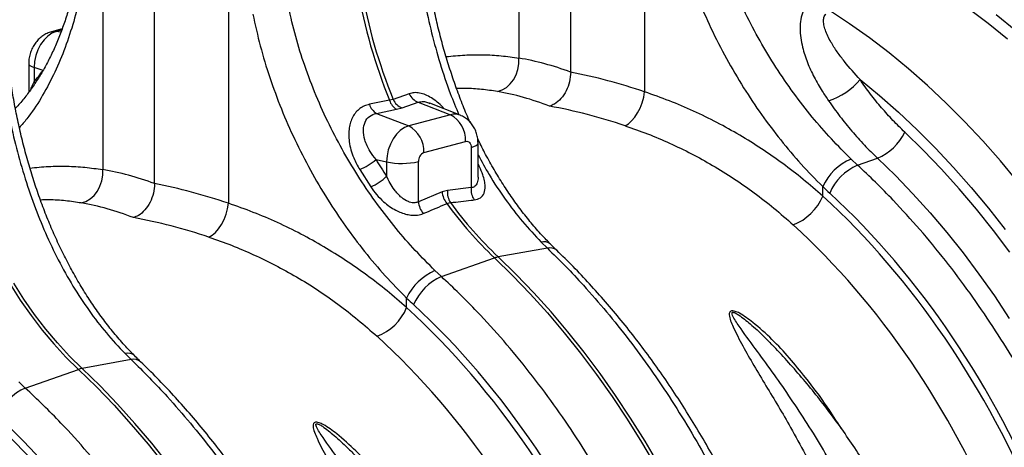
# Model space of a CAD drawing. Units: millimetres. Extents: x 773 to 17139, y 764 to 7801.
# Drawn here: x 14322 to 14657, y 2460 to 2606 of the extents above; entities that cross this region are included whole.
import ezdxf

# ---------------------------------------------------------------- set-up
doc = ezdxf.new("R2010")
doc.units = ezdxf.units.MM
doc.layers.get('0').update_dxf_attribs({"linetype": 'CONTINUOUS'})
doc.layers.add('ACO_DRAINAGE', color=7, linetype='CONTINUOUS')

# ---------------------------------------------------------------- blocks, each defined once
blk = doc.blocks.new('ACO_-_32831_-_ISO')
at = {"layer": 'ACO_DRAINAGE', "linetype": 'Continuous'}
for p, q in [((528.16, 856.82), (528.16, 962.59)), ((510.57, 958.24), (510.57, 861.57)), ((553.28, 955.08), (553.28, 850.13)), ((386.73, 818.93), (386.73, 951.41)), ((369.13, 928.57), (369.13, 823.68)), ((411.87, 917.11), (411.87, 812.23)), ((622.95, 873.26), (616.13, 877.77)), ((663.29, 878.56), (670, 873.47)), ((670, 873.47), (676.62, 868.09)), ((679.49, 870.88), (672.8, 876.32)), ((351.89, 870.05), (350.48, 869.09)), ((355.35, 871.52), (351.78, 870.56)), ((351.82, 870.57), (352.33, 870.67)), ((353.36, 870.64), (351.89, 870.05)), ((352.33, 870.67), (353.36, 870.64)), ((355.2, 871.14), (353.36, 870.64)), ((354.92, 870.41), (353.36, 870.64)), ((629.7, 868.45), (622.95, 873.26)), ((349.18, 867.8), (348.04, 866.22)), ((350.48, 869.09), (349.18, 867.8)), ((636.37, 863.34), (629.7, 868.45)), ((347.11, 864.41), (346.41, 862.45)), ((348.04, 866.22), (347.11, 864.41)), ((642.95, 857.93), (636.37, 863.34)), ((345.98, 860.42), (345.84, 858.38)), ((346.41, 862.45), (345.98, 860.42)), ((510.55, 859.65), (510.57, 861.57)), ((343.97, 859.76), (343.97, 849.96)), ((343.97, 859.75), (344.05, 859.45)), ((344.05, 859.45), (344.39, 859.07)), ((344.39, 859.07), (345, 858.71)), ((345, 858.71), (345.84, 858.38)), ((348.86, 857.41), (345.84, 858.38)), ((345.84, 858.38), (345.84, 853.56)), ((509.62, 855.92), (510.23, 857.74)), ((510.23, 857.74), (510.55, 859.65)), ((649.42, 852.24), (642.95, 857.93)), ((345.84, 853.56), (346.14, 852.93)), ((507.62, 852.8), (508.74, 854.25)), ((508.74, 854.25), (509.62, 855.92)), ((626.49, 854.27), (633.07, 848.89)), ((503.28, 850.23), (504.84, 850.75)), ((504.84, 850.75), (506.3, 851.62)), ((506.3, 851.62), (507.62, 852.8)), ((552.97, 848.28), (553.28, 850.13)), ((655.79, 846.26), (649.42, 852.24)), ((466.62, 847.24), (459.79, 845.88)), ((467.85, 847.57), (466.62, 847.24)), ((473.32, 849.5), (467.85, 847.57)), ((470.84, 844.68), (476.31, 846.59)), ((476.31, 846.59), (487.28, 842.34)), ((552.46, 846.43), (552.97, 848.28)), ((633.07, 848.89), (639.55, 843.2)), ((462.17, 842.8), (468.99, 844.19)), ((468.99, 844.19), (470.84, 844.68)), ((490.6, 842.18), (480.34, 846.29)), ((550.92, 842.95), (551.77, 844.63)), ((551.77, 844.63), (552.46, 846.43)), ((662.05, 840.01), (655.79, 846.26)), ((462.17, 842.8), (473.14, 838.55)), ((487.28, 842.34), (473.14, 838.55)), ((547.76, 839.26), (548.87, 840.22)), ((548.87, 840.22), (549.94, 841.47)), ((549.94, 841.47), (550.92, 842.95)), ((639.55, 843.2), (645.92, 837.23)), ((668.19, 833.5), (662.05, 840.01)), ((470.26, 837), (468.96, 835.71)), ((471.67, 837.96), (470.26, 837)), ((473.14, 838.55), (471.67, 837.96)), ((546.63, 838.62), (547.76, 839.26)), ((645.92, 837.23), (652.17, 830.97)), ((467.82, 834.13), (466.89, 832.32)), ((468.96, 835.71), (467.82, 834.13)), ((478.31, 829.49), (492.45, 833.28)), ((492.45, 833.28), (492.82, 833.33)), ((492.82, 833.33), (493.17, 833.28)), ((493.17, 833.28), (493.5, 833.13)), ((648, 830.26), (641.72, 836.39)), ((674.19, 826.72), (668.19, 833.5)), ((466.19, 830.36), (465.76, 828.33)), ((466.89, 832.32), (466.19, 830.36)), ((493.5, 833.13), (493.78, 832.89)), ((493.78, 832.89), (494.02, 832.56)), ((494.02, 832.56), (494.19, 832.16)), ((494.19, 832.16), (494.3, 831.71)), ((494.3, 831.71), (494.33, 831.22)), ((494.33, 831.22), (495.28, 831.52)), ((494.33, 831.22), (494.33, 817.57)), ((495.28, 831.52), (496, 831.87)), ((496, 831.87), (496.47, 832.24)), ((496.47, 832.24), (496.67, 832.64)), ((496.67, 832.64), (496.68, 832.73)), ((496.68, 821.1), (496.68, 832.73)), ((654.17, 823.85), (648, 830.26)), ((652.17, 830.97), (658.29, 824.44)), ((462.01, 827.1), (465.62, 826.29)), ((465.76, 828.33), (465.62, 826.29)), ((625.65, 825.21), (623.44, 827.29)), ((625.65, 825.21), (632.43, 827.59)), ((632.43, 827.59), (638.51, 821.66)), ((680.05, 819.7), (674.19, 826.72)), ((369.12, 821.76), (369.13, 823.68)), ((456.46, 823.7), (460.2, 817.84)), ((465.62, 826.29), (465.62, 821.47)), ((476.42, 812.77), (476.42, 826.41)), ((660.2, 817.17), (654.17, 823.85)), ((658.29, 824.44), (664.27, 817.65)), ((368.19, 818.04), (368.8, 819.86)), ((368.8, 819.86), (369.12, 821.76)), ((638.51, 821.66), (644.47, 815.47)), ((367.31, 816.37), (368.19, 818.04)), ((486.3, 816.64), (484.45, 816.15)), ((494.33, 817.57), (486.3, 816.64)), ((613.81, 814.68), (613.81, 817.93)), ((666.08, 810.22), (660.2, 817.17)), ((664.27, 817.65), (670.12, 810.6)), ((363.41, 812.87), (364.87, 813.74)), ((364.87, 813.74), (366.19, 814.92)), ((366.19, 814.92), (367.31, 816.37)), ((484.45, 816.15), (476.42, 812.77)), ((644.47, 815.47), (650.29, 809.01)), ((361.85, 812.35), (363.41, 812.87)), ((411.06, 808.54), (411.57, 810.39)), ((411.57, 810.39), (411.87, 812.23)), ((486.09, 812.14), (487.32, 812.47)), ((671.82, 803.02), (666.08, 810.22)), ((670.12, 810.6), (675.81, 803.3)), ((409.51, 805.06), (410.36, 806.74)), ((410.36, 806.74), (411.06, 808.54)), ((650.29, 809.01), (655.98, 802.29)), ((407.47, 802.32), (408.53, 803.57)), ((408.53, 803.57), (409.51, 805.06)), ((405.23, 800.73), (406.35, 801.36)), ((406.35, 801.36), (407.47, 802.32)), ((655.98, 802.29), (661.53, 795.34)), ((677.4, 795.58), (671.82, 803.02)), ((520.24, 796.97), (503.53, 793.99)), ((518.14, 799.05), (520.24, 796.97)), ((484.23, 787.32), (502.3, 793.66)), ((502.3, 793.66), (508.4, 787.7)), ((509.64, 788.03), (503.53, 793.99)), ((661.53, 795.34), (666.92, 788.14)), ((484.23, 787.32), (482.04, 789.38)), ((508.4, 787.7), (514.39, 781.47)), ((515.62, 781.8), (509.64, 788.03)), ((666.92, 788.14), (672.15, 780.73)), ((337.64, 784.72), (341.12, 779.31)), ((342.35, 779.64), (338.88, 785.05)), ((472.41, 776.78), (472.41, 780.02)), ((514.39, 781.47), (520.25, 774.98)), ((521.48, 775.31), (515.62, 781.8)), ((672.15, 780.73), (677.22, 773.09)), ((341.12, 779.31), (344.77, 774.11)), ((346, 774.44), (342.35, 779.64)), ((344.77, 774.11), (348.58, 769.14)), ((349.81, 769.47), (346, 774.44)), ((520.25, 774.98), (525.96, 768.23)), ((527.2, 768.56), (521.48, 775.31)), ((348.58, 769.14), (352.54, 764.42)), ((353.78, 764.75), (349.81, 769.47)), ((525.96, 768.23), (531.54, 761.24)), ((532.77, 761.57), (527.2, 768.56)), ((352.54, 764.42), (356.64, 759.96)), ((357.88, 760.29), (353.78, 764.75)), ((356.64, 759.96), (360.87, 755.77)), ((362.11, 756.1), (357.88, 760.29)), ((376.72, 761.16), (378.82, 759.08)), ((531.54, 761.24), (536.96, 754.01)), ((538.19, 754.34), (532.77, 761.57)), ((378.82, 759.08), (362.11, 756.1)), ((342.81, 749.43), (360.87, 755.77)), ((360.87, 755.77), (366.98, 749.81)), ((368.21, 750.14), (362.11, 756.1)), ((536.96, 754.01), (542.22, 746.55)), ((543.45, 746.88), (538.19, 754.34)), ((342.81, 749.43), (340.62, 751.49)), ((366.98, 749.81), (372.97, 743.58)), ((374.2, 743.91), (368.21, 750.14)), ((542.22, 746.55), (547.31, 738.88)), ((548.54, 739.21), (543.45, 746.88)), ((372.97, 743.58), (378.82, 737.09)), ((380.06, 737.42), (374.2, 743.91)), ((378.82, 737.09), (384.54, 730.34)), ((385.78, 730.67), (380.06, 737.42)), ((547.31, 738.88), (552.22, 731)), ((553.46, 731.34), (548.54, 739.21)), ((384.54, 730.34), (390.12, 723.35)), ((391.35, 723.68), (385.78, 730.67)), ((552.22, 731), (556.96, 722.93)), ((558.19, 723.26), (553.46, 731.34))]:
    blk.add_line(p, q, dxfattribs=at)
for centre, radius, start, end in [((635.83, 916.35), 182.78, 189.898, 202.216), ((637.06, 916.68), 182.78, 189.898, 202.216), ((608.47, 869.38), 23.51, 288.2307, 320.0396), ((471.6, 848.66), 5.18, 195.9079, 239.7239), ((472.7, 849.6), 5.26, 202.7033, 249.2086), ((478.19, 851.51), 5.27, 202.4801, 249.1724), ((464.79, 847.28), 5.19, 195.7385, 239.7069), ((488.7, 837.39), 5.16, 68.4272, 106.0016), ((482.68, 833.72), 9.77, 357.4331, 61.9206), ((468.54, 829.93), 9.77, 357.4331, 61.9206), ((625.5, 844.19), 17.99, 292.6554, 334.3054), ((448.69, 842.63), 20.47, 292.3102, 310.616), ((479.57, 826.6), 3.16, 113.5918, 183.3635), ((630.86, 810.02), 18.8, 113.2589, 155.1112), ((470.73, 851.31), 25.53, 258.4608, 282.8795), ((632.95, 808.5), 18.23, 113.5941, 156.7869), ((453.32, 833.97), 17.54, 293.1085, 314.5431), ((492.99, 816.06), 6.72, 175.0485, 212.3433), ((501.02, 816.99), 6.71, 175.0586, 212.6457), ((491.89, 816.84), 7.47, 185.3207, 219.0175), ((597.5, 821.42), 17.65, 290.833, 337.5684), ((483.85, 813.45), 7.46, 185.2883, 219.2471), ((595.31, 891.6), 135.07, 216.0365, 226.4786), ((596.54, 891.93), 135.07, 216.0365, 226.4786), ((519.06, 795.74), 3.44, 48.813, 105.6231), ((521.15, 793.58), 3.51, 49.4876, 105.0049), ((504.97, 786.14), 7.98, 100.4095, 109.5864), ((489.46, 772.12), 18.79, 113.2608, 155.1262), ((491.53, 770.61), 18.23, 113.5929, 156.7869), ((456.1, 783.52), 17.66, 290.8307, 337.5605), ((377.64, 757.85), 3.44, 48.813, 105.6231), ((379.73, 755.69), 3.51, 49.4876, 105.0049), ((363.55, 748.26), 7.98, 100.4095, 109.5864), ((350.1, 732.72), 18.23, 113.5929, 156.7869)]:
    blk.add_arc(centre, radius, start, end, dxfattribs=at)
for centre, major_axis, ratio, start_param, end_param in [((529.17, 617.51), (-47.65, 243.79), 0.559314, 5.953994, 6.076138), ((290.15, 953.82), (-26.97, 118.58), 0.621113, 3.579983, 3.636352), ((526.71, 618.17), (-94.95, 229.93), 0.796468, 5.675714, 5.797858), ((520.98, 615.97), (-45.2, 234.09), 0.554145, 5.94791, 6.077057), ((520.98, 615.97), (-92.98, 219.97), 0.800948, 5.668468, 5.797615), ((531.98, 889.04), (-37.53, 115.7), 0.739975, 1.88275, 1.939119), ((387.75, 579.62), (-47.65, 243.79), 0.559314, 5.953994, 6.076216), ((385.29, 580.28), (-94.95, 229.93), 0.796468, 5.675636, 5.797858), ((659.88, 922.8), (-36.67, 132.1), 0.693134, 2.274666, 2.301715), ((535.78, 620), (-66.34, 238.97), 0.693133, 4.331461, 5.449595), ((536.3, 619.87), (-67.04, 241.51), 0.693134, 4.33146, 5.443308), ((379.55, 578.08), (-45.2, 234.09), 0.554145, 5.94791, 6.077134), ((379.55, 578.08), (-92.98, 219.97), 0.800948, 5.668391, 5.797615), ((528.83, 618.07), (-63.75, 229.31), 0.693631, 4.331185, 5.449319), ((518.46, 884.91), (-36.67, 132.1), 0.69312, 2.274912, 2.301721), ((394.36, 582.11), (-66.33, 238.97), 0.69312, 4.331468, 5.449473), ((394.88, 581.98), (-67.04, 241.51), 0.69312, 4.331467, 5.443314), ((387.41, 580.19), (-63.75, 229.31), 0.693617, 4.331193, 5.449198), ((253.46, 544.09), (-67.04, 241.51), 0.69312, 4.331467, 5.443314), ((252.94, 544.23), (-66.33, 238.97), 0.69312, 4.331468, 5.449473)]:
    blk.add_ellipse(centre, major_axis=major_axis, ratio=ratio, start_param=start_param, end_param=end_param, dxfattribs=at)
for points, knots in [([(879.34, 593.74), (879.33, 595.44), (879.31, 600.36), (879.11, 608.54), (878.65, 618.27), (877.96, 628.04), (877.06, 637.83), (875.92, 647.64), (874.57, 657.45), (872.99, 667.25), (871.2, 677.04), (869.19, 686.8), (866.96, 696.52), (864.52, 706.2), (861.86, 715.83), (859, 725.39), (855.94, 734.88), (852.67, 744.28), (849.2, 753.59), (845.54, 762.8), (841.68, 771.9), (837.64, 780.88), (833.41, 789.73), (829, 798.45), (824.42, 807.01), (819.66, 815.43), (814.74, 823.67), (809.65, 831.75), (804.41, 839.65), (799.01, 847.36), (793.46, 854.87), (787.78, 862.18), (781.95, 869.28), (776, 876.16), (769.92, 882.82), (763.72, 889.25), (757.41, 895.43), (750.99, 901.37), (744.47, 907.06), (737.85, 912.49), (731.15, 917.66), (724.37, 922.56), (717.51, 927.19), (710.59, 931.54), (703.6, 935.6), (696.56, 939.37), (689.48, 942.85), (682.36, 946.04), (675.21, 948.92), (668.04, 951.51), (660.86, 953.79), (653.66, 955.76), (646.47, 957.42), (639.29, 958.77), (632.12, 959.81), (624.98, 960.52), (618.49, 960.93), (614.4, 960.95), (612.67, 960.97)], [0, 0, 0, 0, 0.009589, 0.02771, 0.04583, 0.063949, 0.082067, 0.100183, 0.118298, 0.136413, 0.154526, 0.172639, 0.190752, 0.208865, 0.226978, 0.24509, 0.263204, 0.281317, 0.299432, 0.317547, 0.335664, 0.353782, 0.371901, 0.390022, 0.408144, 0.426268, 0.444395, 0.462523, 0.480653, 0.498785, 0.516919, 0.535055, 0.553192, 0.571331, 0.589471, 0.607612, 0.625753, 0.643893, 0.662032, 0.680169, 0.698302, 0.716431, 0.734555, 0.752672, 0.770781, 0.788879, 0.806966, 0.825039, 0.843098, 0.861139, 0.879162, 0.897165, 0.915147, 0.933107, 0.951045, 0.96896, 0.986852, 1, 1, 1, 1]), ([(623.44, 827.29), (621.2, 829.53), (616.71, 834.01), (610.17, 841.55), (603.85, 849.69), (597.9, 858.35), (592.44, 867.39), (587.46, 876.82), (582.98, 886.68), (579.16, 896.74), (575.99, 906.82), (574.47, 913.52), (573.7, 916.89)], [0, 0, 0, 0, 0.099354, 0.198709, 0.300966, 0.403224, 0.502604, 0.601983, 0.704253, 0.806521, 0.902932, 1, 1, 1, 1]), ([(561.58, 914.4), (562.37, 910.8), (563.97, 903.58), (567.24, 892.83), (571.16, 882.19), (575.77, 871.65), (581.02, 861.37), (586.8, 851.54), (592.98, 842.3), (599.54, 833.61), (606.48, 825.38), (611.37, 820.41), (613.81, 817.93)], [0, 0, 0, 0, 0.096965, 0.194569, 0.294135, 0.393702, 0.496123, 0.598543, 0.69746, 0.796376, 0.898189, 1, 1, 1, 1]), ([(361.39, 895.01), (361.22, 893.95), (360.75, 891.07), (359.79, 886.56), (358.54, 881.49), (357.13, 876.61), (355.54, 871.92), (353.79, 867.41), (351.88, 863.11), (349.81, 859.03), (347.58, 855.17), (345.2, 851.53), (342.65, 848.15), (340.72, 845.81), (339.6, 844.67), (339.43, 844.5)], [0, 0, 0, 0, 0.049426, 0.13449, 0.218344, 0.302504, 0.38687, 0.471442, 0.556222, 0.641225, 0.726478, 0.812, 0.897837, 0.984773, 1, 1, 1, 1]), ([(363.21, 891.77), (362.62, 888.53), (361.45, 882.05), (359, 872.82), (356.03, 864.02), (352.45, 855.67), (348.24, 847.96), (344.34, 842), (341.67, 838.94), (340.8, 837.95)], [0, 0, 0, 0, 0.149911, 0.300814, 0.454519, 0.608225, 0.766336, 0.924446, 1, 1, 1, 1]), ([(476.82, 890.93), (477.38, 887.45), (478.5, 880.5), (480.84, 870.07), (483.72, 859.74), (486.82, 850.41), (489.18, 844.76), (490.18, 842.35)], [0, 0, 0, 0, 0.2074615, 0.4149259, 0.6284938, 0.8420645, 1, 1, 1, 1]), ([(493.95, 839.85), (493.86, 840.04), (492.92, 842.07), (491.31, 846.08), (489.11, 851.86), (487.11, 857.78), (485.27, 863.8), (483.61, 869.9), (482.14, 876.06), (480.85, 882.26), (479.9, 887.49), (479.44, 890.65), (479.28, 891.74)], [0, 0, 0, 0, 0.012188, 0.127833, 0.243562, 0.359604, 0.475825, 0.592073, 0.708184, 0.824035, 0.939512, 1, 1, 1, 1]), ([(609.76, 881.06), (609.25, 880.57), (608.21, 879.58), (607.05, 877.43), (606.3, 874.77), (606.06, 871.68), (606.29, 868.49), (607.05, 864.59), (608.53, 860.07), (610.85, 855.07), (613.34, 850.73), (615.1, 848.12), (615.83, 847.04)], [0, 0, 0, 0, 0.065779, 0.131668, 0.21689, 0.302316, 0.3885, 0.474765, 0.616054, 0.75795, 0.899686, 1, 1, 1, 1]), ([(482.04, 789.38), (479.8, 791.62), (475.3, 796.1), (468.76, 803.64), (462.45, 811.78), (456.5, 820.44), (451.04, 829.48), (446.05, 838.9), (441.57, 848.77), (437.75, 858.83), (434.58, 868.92), (433.05, 875.63), (432.28, 879)], [0, 0, 0, 0, 0.0993253, 0.1986518, 0.3008794, 0.4031077, 0.502459, 0.6018099, 0.7040497, 0.8062881, 0.9028147, 1, 1, 1, 1]), ([(420.16, 876.51), (420.95, 872.91), (422.55, 865.68), (425.83, 854.92), (429.75, 844.27), (434.36, 833.73), (439.62, 823.45), (445.4, 813.62), (451.58, 804.38), (458.14, 795.69), (465.08, 787.47), (469.97, 782.5), (472.41, 780.02)], [0, 0, 0, 0, 0.097081, 0.194803, 0.294341, 0.393878, 0.496269, 0.59866, 0.697548, 0.796435, 0.898218, 1, 1, 1, 1]), ([(626.49, 854.27), (624.68, 856.3), (621.97, 859.35), (618.72, 863.67), (616.43, 867.21), (614.9, 870.32), (614.18, 872.91), (614.04, 874.61), (614.32, 875.91), (614.78, 876.47), (614.93, 876.65)], [0, 0, 0, 0, 0.291705, 0.438409, 0.585722, 0.75558, 0.828679, 0.903569, 0.968536, 1, 1, 1, 1]), ([(351.78, 870.56), (351.25, 870.39), (350.21, 870.05), (348.79, 869.23), (347.51, 868.2), (346.38, 866.96), (345.42, 865.52), (344.67, 863.89), (344.17, 862.14), (343.98, 860.74), (343.97, 859.96), (343.97, 859.76)], [0, 0, 0, 0, 0.1173704, 0.2303398, 0.3447448, 0.4616783, 0.5821465, 0.7066047, 0.8350759, 0.9584623, 1, 1, 1, 1]), ([(485.83, 862.09), (487.94, 862.3), (492.16, 862.73), (498.4, 862.79), (504.56, 862.47), (508.56, 861.87), (510.57, 861.57)], [0, 0, 0, 0, 0.248894, 0.497908, 0.748954, 1, 1, 1, 1]), ([(528.16, 856.82), (528.08, 855.73), (527.92, 853.55), (526.72, 850.37), (524.93, 847.71), (522.91, 845.97), (521.54, 845.47), (520.98, 845.27)], [0, 0, 0, 0, 0.210526, 0.421008, 0.632816, 0.847772, 1, 1, 1, 1]), ([(379.92, 760.46), (378.94, 761.46), (376.68, 763.75), (373.34, 767.62), (369.86, 772), (366.53, 776.59), (363.35, 781.4), (360.33, 786.41), (357.46, 791.62), (354.76, 796.99), (352.23, 802.52), (349.88, 808.18), (347.69, 813.97), (345.68, 819.89), (343.85, 825.91), (342.19, 832.01), (340.71, 838.17), (339.43, 844.37), (338.47, 849.6), (338.02, 852.77), (337.86, 853.85)], [0, 0, 0, 0, 0.045021, 0.102999, 0.160516, 0.218097, 0.275796, 0.333589, 0.39144, 0.449306, 0.507133, 0.564834, 0.622577, 0.680475, 0.738464, 0.796465, 0.854399, 0.912202, 0.96982, 1, 1, 1, 1]), ([(344.73, 850.99), (344.82, 851.22), (345.12, 852.02), (345.54, 852.93), (345.84, 853.56)], [0, 0, 0, 0, 0.297939, 1, 1, 1, 1]), ([(641.72, 836.39), (640.36, 837.71), (637.65, 840.36), (633.77, 844.71), (630.01, 849.31), (627.67, 852.62), (626.49, 854.27)], [0, 0, 0, 0, 0.24793, 0.496674, 0.747915, 1, 1, 1, 1]), ([(335.4, 853.04), (335.96, 849.56), (337.07, 842.61), (339.42, 832.18), (342.29, 821.84), (345.7, 811.76), (349.59, 802.12), (353.99, 792.88), (358.93, 784.02), (364.4, 775.71), (370.29, 768), (374.57, 763.45), (376.72, 761.16)], [0, 0, 0, 0, 0.098681, 0.197364, 0.29895, 0.400537, 0.499197, 0.597857, 0.699328, 0.800798, 0.900049, 1, 1, 1, 1]), ([(503.28, 850.23), (501.49, 850.5), (497.91, 851.03), (493.26, 851.33), (490.38, 851.25), (489.39, 851.23)], [0, 0, 0, 0, 0.395371, 0.79152, 1, 1, 1, 1]), ([(613.81, 814.68), (611.61, 816.61), (607.2, 820.45), (600.26, 825.79), (593.09, 830.8), (585.63, 835.46), (577.92, 839.74), (569.94, 843.63), (561.74, 847.15), (556.1, 849.13), (553.28, 850.13)], [0, 0, 0, 0, 0.122684, 0.245368, 0.369364, 0.493359, 0.619324, 0.74529, 0.872386, 1, 1, 1, 1]), ([(485.2, 844.34), (485.04, 844.53), (484.29, 845.38), (482.82, 846.66), (480.84, 848.12), (478.82, 849.18), (476.84, 849.78), (474.97, 849.93), (473.87, 849.64), (473.32, 849.5)], [0, 0, 0, 0, 0.045706, 0.208187, 0.370527, 0.531653, 0.692667, 0.846331, 1, 1, 1, 1]), ([(476.31, 846.59), (476.93, 846.73), (477.7, 846.91), (479.08, 846.74), (479.79, 846.44), (480.31, 846.21)], [0, 0, 0, 0, 0.518636, 0.648275, 1, 1, 1, 1]), ([(615.83, 847.04), (617.09, 845.27), (619.62, 841.72), (623.69, 836.73), (627.94, 831.97), (630.93, 829.05), (632.43, 827.59)], [0, 0, 0, 0, 0.247958, 0.496717, 0.747941, 1, 1, 1, 1]), ([(459.79, 845.88), (459.2, 845.72), (458.03, 845.4), (456.47, 844.47), (455.15, 843.22), (454.09, 841.66), (453.33, 839.86), (452.84, 837.82), (452.69, 835.58), (452.87, 833.06), (453.44, 830.4), (454.54, 827.17), (455.74, 825), (456.46, 823.7)], [0, 0, 0, 0, 0.077025, 0.154046, 0.231572, 0.30913, 0.388374, 0.467667, 0.555133, 0.642658, 0.745006, 0.84742, 1, 1, 1, 1]), ([(462.01, 827.1), (461.31, 828.01), (460.15, 829.52), (458.93, 831.81), (457.99, 834.24), (457.54, 837.04), (458.11, 839.87), (459.66, 842), (461.34, 842.54), (462.17, 842.8)], [0, 0, 0, 0, 0.1636826, 0.2708474, 0.3779213, 0.554111, 0.7081282, 0.8549509, 1, 1, 1, 1]), ([(496.68, 832.73), (496.66, 833.24), (496.62, 834.33), (496.25, 835.95), (495.63, 837.53), (494.77, 838.96), (493.7, 840.22), (492.43, 841.24), (491.38, 841.9), (490.73, 842.11), (490.59, 842.15)], [0, 0, 0, 0, 0.128326, 0.272965, 0.414762, 0.554116, 0.691745, 0.828319, 0.96436, 1, 1, 1, 1]), ([(546.63, 838.62), (549.2, 837.72), (554.33, 835.92), (561.85, 832.72), (569.22, 829.15), (576.47, 825.15), (583.58, 820.73), (590.54, 815.86), (597.3, 810.63), (601.62, 806.82), (603.77, 804.92)], [0, 0, 0, 0, 0.1224484, 0.2448964, 0.3683241, 0.4917519, 0.6182804, 0.7448092, 0.8724043, 1, 1, 1, 1]), ([(521.34, 798.34), (520.36, 799.35), (518.11, 801.64), (514.76, 805.51), (511.28, 809.88), (507.95, 814.48), (504.77, 819.29), (501.75, 824.3), (499, 829.26), (497.35, 832.61), (496.58, 834.16)], [0, 0, 0, 0, 0.102013, 0.233386, 0.363714, 0.494188, 0.624929, 0.755882, 0.886968, 1, 1, 1, 1]), ([(496.68, 828.73), (497.91, 826.47), (500.77, 821.19), (505.83, 813.61), (511.7, 805.88), (515.99, 801.33), (518.14, 799.05)], [0, 0, 0, 0, 0.202746, 0.471801, 0.734972, 1, 1, 1, 1]), ([(344.4, 824.2), (346.51, 824.41), (350.73, 824.84), (356.97, 824.9), (363.13, 824.58), (367.13, 823.98), (369.13, 823.68)], [0, 0, 0, 0, 0.24845, 0.497611, 0.748805, 1, 1, 1, 1]), ([(495.37, 813.37), (496.13, 813.55), (497.66, 813.93), (498.88, 815.64), (499.18, 817.72), (498.9, 819.89), (498.26, 822.12), (497.51, 824.07), (496.86, 825.33), (496.68, 825.68)], [0, 0, 0, 0, 0.170394, 0.341861, 0.519288, 0.647941, 0.776771, 0.938731, 1, 1, 1, 1]), ([(730, 573.09), (729.98, 576.31), (729.92, 582.75), (729.45, 593.59), (728.55, 605.58), (727.07, 618.71), (725.09, 631.95), (722.6, 645.28), (719.59, 658.65), (716.12, 671.81), (712.21, 684.73), (707.89, 697.38), (703.09, 709.93), (697.81, 722.34), (692.07, 734.57), (685.8, 746.71), (679, 758.68), (671.66, 770.44), (663.86, 781.85), (655.59, 792.85), (646.88, 803.41), (638.9, 812.2), (631.8, 819.43), (627.7, 823.28), (625.65, 825.21)], [0, 0, 0, 0, 0.034523, 0.069097, 0.115286, 0.161506, 0.207696, 0.255029, 0.302396, 0.34973, 0.395919, 0.442139, 0.488329, 0.535662, 0.583029, 0.630363, 0.680195, 0.730066, 0.779898, 0.831177, 0.882498, 0.933778, 0.966867, 1, 1, 1, 1]), ([(476.42, 812.77), (476.03, 812.62), (475.13, 812.28), (473.88, 812.47), (472.34, 813.02), (470.41, 814.26), (468.38, 816.54), (466.75, 819.07), (466, 820.67), (465.62, 821.47)], [0, 0, 0, 0, 0.098422, 0.228074, 0.259314, 0.432647, 0.663709, 0.831747, 1, 1, 1, 1]), ([(496.68, 821.14), (496.68, 821.13), (496.73, 820.42), (496.52, 819.21), (495.81, 817.99), (494.94, 817.6), (494.45, 817.57), (494.33, 817.57)], [0, 0, 0, 0, 0.0046756, 0.3621132, 0.6856904, 0.9264607, 1, 1, 1, 1]), ([(386.73, 818.93), (386.66, 817.84), (386.5, 815.66), (385.29, 812.48), (383.51, 809.83), (381.49, 808.08), (380.12, 807.59), (379.55, 807.38)], [0, 0, 0, 0, 0.210526, 0.421008, 0.632816, 0.847772, 1, 1, 1, 1]), ([(460.2, 817.84), (460.85, 816.94), (462.15, 815.13), (464.34, 812.92), (466.56, 811.16), (468.58, 809.92), (470.57, 809.01), (472.47, 808.42), (474.35, 808.14), (476.3, 808.15), (477.44, 808.53), (478.07, 808.73)], [0, 0, 0, 0, 0.15154, 0.302893, 0.414581, 0.526133, 0.616902, 0.707573, 0.797794, 0.887942, 1, 1, 1, 1]), ([(361.85, 812.35), (360.06, 812.61), (356.47, 813.14), (351.83, 813.44), (348.96, 813.37), (347.97, 813.34)], [0, 0, 0, 0, 0.395718, 0.792215, 1, 1, 1, 1]), ([(487.32, 812.47), (489.67, 812.73), (492.35, 813.03), (495.03, 813.33), (495.37, 813.37)], [0, 0, 0, 0, 0.874472, 1, 1, 1, 1]), ([(472.41, 776.78), (470.21, 778.7), (465.8, 782.55), (458.86, 787.89), (451.69, 792.9), (444.23, 797.56), (436.52, 801.84), (428.54, 805.74), (420.34, 809.25), (414.7, 811.24), (411.87, 812.23)], [0, 0, 0, 0, 0.122684, 0.245367, 0.369362, 0.493357, 0.619323, 0.745288, 0.872385, 1, 1, 1, 1]), ([(478.07, 808.73), (480.41, 809.73), (483.08, 810.86), (485.75, 811.99), (486.09, 812.14)], [0, 0, 0, 0, 0.874472, 1, 1, 1, 1]), ([(405.23, 800.73), (407.79, 799.83), (412.93, 798.03), (420.44, 794.82), (427.82, 791.25), (435.07, 787.25), (442.18, 782.83), (449.14, 777.96), (455.9, 772.73), (460.22, 768.92), (462.37, 767.01)], [0, 0, 0, 0, 0.122448, 0.244895, 0.368322, 0.491749, 0.618278, 0.744808, 0.872403, 1, 1, 1, 1]), ([(520.24, 796.97), (522.31, 794.94), (526.45, 790.89), (533.17, 783.7), (540.39, 775.42), (548.01, 765.88), (555.4, 755.82), (562.53, 745.23), (569.39, 734.14), (575.84, 722.75), (581.86, 711.11), (587.47, 699.26), (592.73, 687.03), (597.61, 674.44), (602.1, 661.53), (606.21, 648.21), (609.91, 634.49), (613.14, 620.41), (615.87, 606.12), (618.06, 591.65), (619.71, 577.05), (620.63, 564.23), (621.08, 553.19), (621.13, 547.02), (621.15, 543.93)], [0, 0, 0, 0, 0.0345229, 0.0690968, 0.1152861, 0.1615059, 0.2076952, 0.2550284, 0.3023944, 0.3497276, 0.3959169, 0.4421368, 0.4883261, 0.5356596, 0.583026, 0.6303596, 0.6801925, 0.7300638, 0.7798968, 0.8311774, 0.8824999, 0.9337806, 0.9668679, 1, 1, 1, 1]), ([(523.43, 796.25), (523.26, 796.42), (522.55, 797.1), (521.85, 797.8), (521.33, 798.32)], [0, 0, 0, 0, 0.2499542, 1, 1, 1, 1]), ([(623.49, 545.65), (623.48, 547.2), (623.47, 551.67), (623.27, 559.12), (622.82, 567.99), (622.14, 576.89), (621.25, 585.81), (620.13, 594.74), (618.8, 603.66), (617.25, 612.58), (615.48, 621.47), (613.51, 630.33), (611.32, 639.14), (608.93, 647.9), (606.33, 656.6), (603.53, 665.22), (600.53, 673.75), (597.34, 682.19), (593.95, 690.52), (590.38, 698.74), (586.63, 706.83), (582.69, 714.78), (578.58, 722.59), (574.31, 730.25), (569.87, 737.74), (565.26, 745.06), (560.51, 752.2), (555.6, 759.15), (550.56, 765.89), (545.37, 772.43), (540.06, 778.76), (534.61, 784.86), (529.08, 790.72), (525.31, 794.41), (523.43, 796.25)], [0, 0, 0, 0, 0.016799, 0.048522, 0.080242, 0.111958, 0.143671, 0.175381, 0.207089, 0.238795, 0.2705, 0.302205, 0.333908, 0.365613, 0.397318, 0.429024, 0.460732, 0.492442, 0.524156, 0.555872, 0.587593, 0.619318, 0.651047, 0.682782, 0.714522, 0.746267, 0.778018, 0.809775, 0.841536, 0.873303, 0.905074, 0.936849, 0.968627, 1, 1, 1, 1]), ([(588.58, 535.2), (588.56, 538.42), (588.5, 544.86), (588.02, 555.7), (587.13, 567.69), (585.65, 580.82), (583.67, 594.07), (581.18, 607.39), (578.17, 620.76), (574.7, 633.93), (570.79, 646.84), (566.47, 659.49), (561.67, 672.04), (556.39, 684.45), (550.65, 696.69), (544.38, 708.82), (537.58, 720.79), (530.24, 732.55), (522.44, 743.96), (514.17, 754.97), (505.46, 765.53), (497.48, 774.31), (490.38, 781.54), (486.28, 785.4), (484.23, 787.32)], [0, 0, 0, 0, 0.034523, 0.069097, 0.115286, 0.161506, 0.207696, 0.255029, 0.302396, 0.34973, 0.395919, 0.442139, 0.488329, 0.535662, 0.583029, 0.630362, 0.680195, 0.730065, 0.779898, 0.831177, 0.882499, 0.933778, 0.966867, 1, 1, 1, 1]), ([(620.07, 735.76), (618.52, 738.21), (614.76, 744.15), (608.81, 752.07), (602.56, 759.68), (596.69, 766.01), (591.67, 770.52), (587.89, 773.43), (585.87, 774.72), (584.3, 775.47), (583.37, 775.69), (582.81, 775.69), (582.41, 775.52), (582.07, 775.09), (582, 774.02), (582.45, 772.33), (584.02, 768.82), (586.57, 763.77), (590.38, 757.08), (594.51, 750.22), (598.76, 743.21), (603.25, 735.47), (607.91, 726.96), (611.14, 720.72), (612.76, 717.6)], [0, 0, 0, 0, 0.068219, 0.165836, 0.23407, 0.302321, 0.370305, 0.391587, 0.412763, 0.424751, 0.431029, 0.435273, 0.440051, 0.444772, 0.455836, 0.47772, 0.499785, 0.566352, 0.633137, 0.700249, 0.767473, 0.83441, 0.917204, 1, 1, 1, 1]), ([(618.66, 720.51), (616.91, 723.56), (613.4, 729.65), (607.93, 738.42), (602.33, 746.88), (596.66, 755.04), (590.86, 762.91), (586.67, 768.61), (584.18, 772.31), (583.31, 773.77), (582.95, 774.72), (583.01, 775.07), (583.13, 775.17), (583.27, 775.2), (583.4, 775.19), (583.69, 775.14), (584.32, 774.87), (585.58, 774.09), (587.26, 772.83), (590.14, 770.43), (593.28, 767.56), (595.64, 765.1), (596.58, 764.13)], [0, 0, 0, 0, 0.120297, 0.240881, 0.3597, 0.478515, 0.598824, 0.719006, 0.748243, 0.777691, 0.790363, 0.794795, 0.79722, 0.798676, 0.801045, 0.802274, 0.808642, 0.823055, 0.851499, 0.880213, 0.952595, 1, 1, 1, 1]), ([(675.25, 560.23), (675.25, 561.65), (675.23, 565.75), (675.03, 572.57), (674.57, 580.7), (673.89, 588.87), (672.98, 597.04), (671.85, 605.23), (670.5, 613.4), (668.94, 621.56), (667.15, 629.69), (665.15, 637.77), (662.95, 645.8), (660.53, 653.77), (657.91, 661.66), (655.09, 669.46), (652.07, 677.17), (648.86, 684.76), (645.46, 692.23), (641.88, 699.58), (638.12, 706.78), (634.19, 713.83), (630.09, 720.71), (625.83, 727.43), (621.42, 733.96), (616.85, 740.3), (612.14, 746.44), (607.29, 752.38), (602.31, 758.07), (598.73, 761.99), (596.79, 763.94), (596.59, 764.14)], [0, 0, 0, 0, 0.019126, 0.055298, 0.091467, 0.127634, 0.163798, 0.19996, 0.236121, 0.27228, 0.308438, 0.344595, 0.380753, 0.416911, 0.45307, 0.48923, 0.525393, 0.561557, 0.597724, 0.633894, 0.670068, 0.706245, 0.742427, 0.778612, 0.814802, 0.850996, 0.887194, 0.923396, 0.959601, 0.995809, 1, 1, 1, 1]), ([(382.01, 758.36), (381.84, 758.53), (381.13, 759.21), (380.43, 759.91), (379.91, 760.44)], [0, 0, 0, 0, 0.2499542, 1, 1, 1, 1]), ([(378.82, 759.08), (380.89, 757.06), (385.03, 753), (391.75, 745.82), (398.97, 737.53), (406.58, 728), (413.98, 717.93), (421.11, 707.34), (427.97, 696.25), (434.42, 684.87), (440.44, 673.22), (446.05, 661.37), (451.3, 649.14), (456.19, 636.55), (460.68, 623.65), (464.79, 610.32), (468.48, 596.6), (471.72, 582.53), (474.45, 568.23), (476.64, 553.77), (478.28, 539.17), (479.21, 526.34), (479.66, 515.3), (479.71, 509.13), (479.73, 506.04)], [0, 0, 0, 0, 0.0345229, 0.0690968, 0.1152861, 0.1615059, 0.2076952, 0.2550284, 0.3023944, 0.3497276, 0.3959169, 0.4421368, 0.4883261, 0.5356596, 0.583026, 0.6303596, 0.6801925, 0.7300638, 0.7798968, 0.8311774, 0.8824999, 0.9337806, 0.9668679, 1, 1, 1, 1]), ([(482.07, 507.76), (482.06, 509.31), (482.05, 513.79), (481.84, 521.23), (481.39, 530.1), (480.72, 539), (479.82, 547.92), (478.71, 556.85), (477.38, 565.77), (475.83, 574.69), (474.06, 583.58), (472.09, 592.44), (469.9, 601.25), (467.51, 610.01), (464.91, 618.71), (462.11, 627.33), (459.11, 635.86), (455.91, 644.3), (452.53, 652.63), (448.96, 660.85), (445.2, 668.94), (441.27, 676.9), (437.16, 684.71), (432.89, 692.36), (428.44, 699.85), (423.84, 707.17), (419.09, 714.31), (414.18, 721.26), (409.14, 728.01), (403.95, 734.55), (398.63, 740.87), (393.19, 746.97), (387.66, 752.83), (383.89, 756.52), (382.01, 758.36)], [0, 0, 0, 0, 0.016799, 0.048522, 0.080242, 0.111958, 0.143671, 0.175381, 0.207089, 0.238795, 0.2705, 0.302205, 0.333908, 0.365613, 0.397318, 0.429024, 0.460732, 0.492442, 0.524156, 0.555872, 0.587593, 0.619318, 0.651047, 0.682782, 0.714522, 0.746267, 0.778018, 0.809775, 0.841536, 0.873303, 0.905074, 0.936849, 0.968627, 1, 1, 1, 1]), ([(447.16, 497.31), (447.13, 500.53), (447.08, 506.97), (446.6, 517.81), (445.71, 529.8), (444.23, 542.93), (442.25, 556.18), (439.76, 569.51), (436.75, 582.88), (433.28, 596.04), (429.37, 608.96), (425.05, 621.6), (420.25, 634.15), (414.97, 646.56), (409.22, 658.8), (402.96, 670.93), (396.15, 682.9), (388.82, 694.66), (381.02, 706.07), (372.75, 717.08), (364.04, 727.64), (356.06, 736.42), (348.96, 743.66), (344.86, 747.51), (342.81, 749.43)], [0, 0, 0, 0, 0.034523, 0.069097, 0.115286, 0.161506, 0.207696, 0.255029, 0.302396, 0.34973, 0.395919, 0.442139, 0.488329, 0.535662, 0.583029, 0.630362, 0.680195, 0.730065, 0.779898, 0.831177, 0.882499, 0.933778, 0.966867, 1, 1, 1, 1]), ([(478.65, 697.87), (477.1, 700.32), (473.33, 706.27), (467.39, 714.18), (461.14, 721.79), (455.27, 728.12), (450.25, 732.63), (446.47, 735.55), (444.45, 736.83), (442.87, 737.58), (441.95, 737.8), (441.38, 737.8), (440.99, 737.63), (440.65, 737.2), (440.58, 736.13), (441.03, 734.44), (442.59, 730.93), (445.15, 725.88), (448.96, 719.19), (453.09, 712.33), (457.34, 705.32), (461.83, 697.58), (466.49, 689.07), (469.72, 682.83), (471.34, 679.71)], [0, 0, 0, 0, 0.068219, 0.165836, 0.23407, 0.302321, 0.370305, 0.391587, 0.412763, 0.424751, 0.431029, 0.435273, 0.440051, 0.444772, 0.455836, 0.47772, 0.499785, 0.566352, 0.633137, 0.700249, 0.767473, 0.83441, 0.917204, 1, 1, 1, 1]), ([(477.24, 682.62), (475.49, 685.67), (471.98, 691.76), (466.51, 700.53), (460.91, 708.99), (455.23, 717.15), (449.44, 725.02), (445.25, 730.72), (442.76, 734.42), (441.89, 735.88), (441.53, 736.83), (441.59, 737.18), (441.71, 737.28), (441.84, 737.31), (441.98, 737.31), (442.27, 737.25), (442.9, 736.98), (444.16, 736.2), (445.84, 734.94), (448.72, 732.54), (451.86, 729.67), (454.22, 727.22), (455.16, 726.24)], [0, 0, 0, 0, 0.120297, 0.2408813, 0.3596997, 0.4785145, 0.5988238, 0.7190063, 0.7482429, 0.7776913, 0.7903628, 0.7947953, 0.7972199, 0.7986761, 0.8010453, 0.8022744, 0.8086416, 0.8230547, 0.8514993, 0.8802135, 0.9525954, 1, 1, 1, 1])]:
    blk.add_open_spline(points, degree=3, knots=knots, dxfattribs=at)
blk = doc.blocks.new('Z$W@#40EB07D7')
at = {"layer": 'ACO_DRAINAGE'}
blk.add_blockref('ACO_-_32831_-_ISO', (2924.89, 967.49), dxfattribs=at)

msp = doc.modelspace()

# ---------------------------------------------------------------- block references
msp.add_blockref('Z$W@#40EB07D7', (11056.34, 763.6))

doc.saveas('drawing.dxf')
